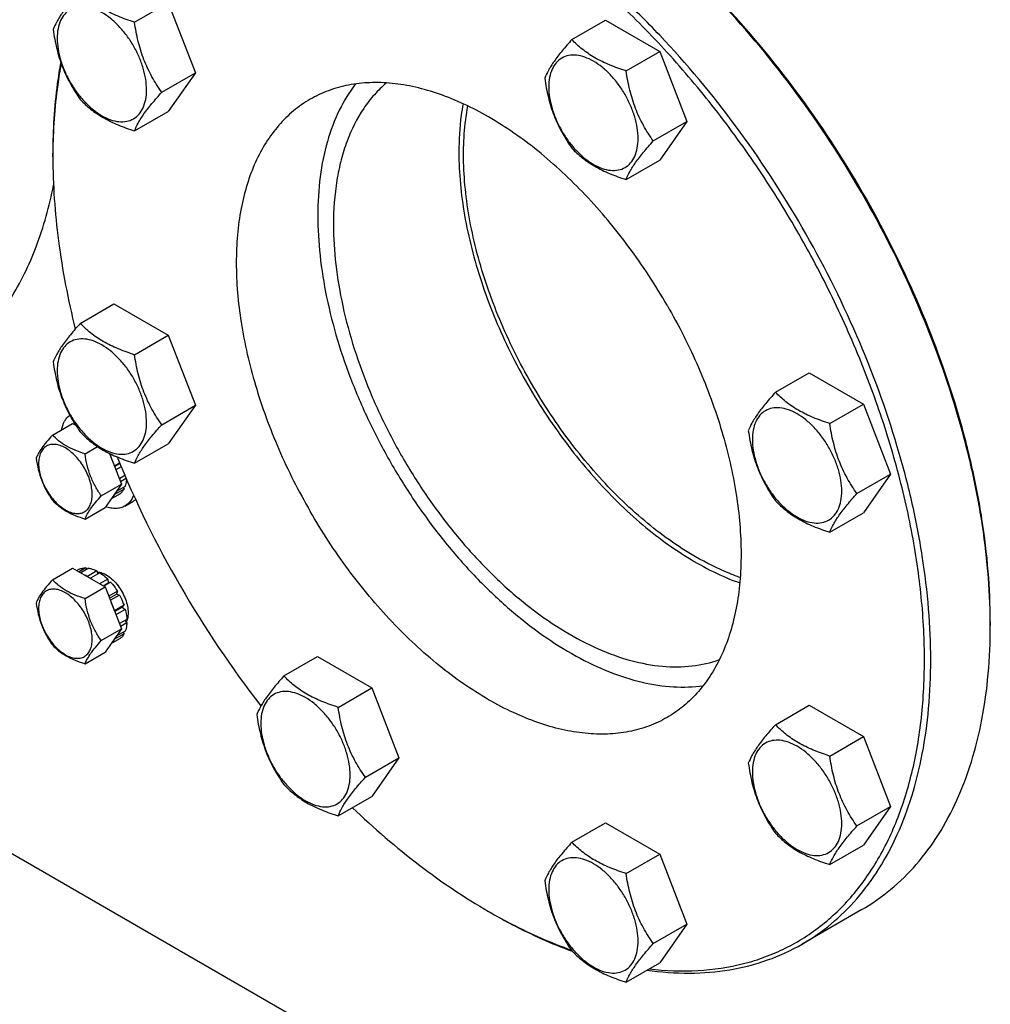
# Model space of a CAD drawing. Units: millimetres. Extents: x 0 to 8400, y -6 to 5940.
# Drawn here: x 5770 to 5989, y 982 to 1204 of the extents above; entities that cross this region are included whole.
import ezdxf

# ---------------------------------------------------------------- set-up
doc = ezdxf.new("R2010")
doc.units = ezdxf.units.MM
doc.header["$LTSCALE"] = 462
doc.layers.get('0').update_dxf_attribs({"linetype": 'CONTINUOUS'})

msp = doc.modelspace()

# ---------------------------------------------------------------- linework, layer by layer
at = {"color": 7, "linetype": 'Continuous'}
for p, q in [((5795.897, 1203.446), (5803.483, 1207.826)), ((5803.483, 1207.826), (5809.606, 1192.043)), ((5894.516, 1199.537), (5902.101, 1203.916)), ((5902.101, 1203.916), (5914.349, 1196.845)), ((5906.763, 1192.466), (5914.349, 1196.845)), ((5914.349, 1196.845), (5920.472, 1181.062)), ((5802.021, 1187.663), (5809.606, 1192.043)), ((5809.606, 1192.043), (5803.483, 1183.33)), ((5795.897, 1178.951), (5803.483, 1183.33)), ((5912.887, 1176.683), (5920.472, 1181.062)), ((5920.472, 1181.062), (5914.349, 1172.35)), ((5777.465, 1173.103), (5777.465, 1173.919)), ((5906.763, 1167.971), (5914.349, 1172.35)), ((5783.65, 1135.526), (5791.235, 1139.906)), ((5791.235, 1139.906), (5803.483, 1132.835)), ((5795.897, 1128.455), (5803.483, 1132.835)), ((5803.483, 1132.835), (5809.606, 1117.052)), ((5940.438, 1119.997), (5948.023, 1124.377)), ((5948.023, 1124.377), (5960.271, 1117.306)), ((5952.686, 1112.927), (5960.271, 1117.306)), ((5960.271, 1117.306), (5966.395, 1101.523)), ((5802.021, 1112.672), (5809.606, 1117.052)), ((5809.606, 1117.052), (5803.483, 1108.34)), ((5777.371, 1110.339), (5781.922, 1112.966)), ((5781.922, 1112.966), (5782.621, 1112.563)), ((5795.897, 1103.96), (5803.483, 1108.34)), ((5784.72, 1106.096), (5787.558, 1107.735)), ((5790.257, 1106.183), (5792.945, 1099.254)), ((5790.796, 1105.921), (5790.438, 1105.715)), ((5792.532, 1104.019), (5791.397, 1103.364)), ((5791.407, 1103.219), (5792.582, 1103.898)), ((5791.397, 1103.364), (5791.363, 1103.332)), ((5792.892, 1103.16), (5791.697, 1102.47)), ((5793.731, 1101.183), (5792.478, 1100.459)), ((5794.012, 1100.528), (5792.736, 1099.792)), ((5793.694, 1101.161), (5793.792, 1101.04)), ((5958.809, 1097.144), (5966.395, 1101.523)), ((5966.395, 1101.523), (5960.271, 1092.811)), ((5788.394, 1096.626), (5792.945, 1099.254)), ((5792.945, 1099.254), (5789.271, 1094.027)), ((5793.518, 1098.156), (5791.397, 1096.931)), ((5793.789, 1098.754), (5791.777, 1097.593)), ((5793.352, 1098.502), (5793.518, 1098.156)), ((5792.511, 1096.997), (5790.571, 1095.877)), ((5791.363, 1097.003), (5791.397, 1096.931)), ((5793.718, 1094.329), (5795.486, 1095.35)), ((5784.72, 1091.399), (5789.271, 1094.027)), ((5952.686, 1088.431), (5960.271, 1092.811)), ((5777.371, 1077.679), (5781.922, 1080.306)), ((5781.922, 1080.306), (5789.271, 1076.064)), ((5783.425, 1080.075), (5782.874, 1079.757)), ((5784.932, 1080.367), (5783.374, 1079.468)), ((5785.586, 1080.303), (5783.757, 1079.247)), ((5784.932, 1080.367), (5785.149, 1080.05)), ((5787.364, 1079.684), (5785.243, 1078.46)), ((5787.364, 1079.684), (5787.623, 1079.017)), ((5785.243, 1078.46), (5785.278, 1078.369)), ((5785.915, 1078.001), (5785.95, 1078.051)), ((5788.071, 1079.276), (5785.95, 1078.051)), ((5789.85, 1077.841), (5788.021, 1076.785)), ((5788.138, 1079.232), (5788.287, 1079.318)), ((5789.85, 1077.841), (5789.942, 1076.978)), ((5784.72, 1073.436), (5789.271, 1076.064)), ((5788.815, 1076.327), (5789.942, 1076.978)), ((5790.503, 1077.151), (5788.945, 1076.252)), ((5789.271, 1076.064), (5792.945, 1066.594)), ((5789.942, 1076.978), (5790.503, 1077.151)), ((5792.011, 1075.117), (5790.072, 1073.998)), ((5792.011, 1075.117), (5791.828, 1074.434)), ((5790.255, 1073.526), (5791.828, 1074.434)), ((5792.511, 1074.251), (5790.438, 1073.055)), ((5791.828, 1074.434), (5792.511, 1074.251)), ((5791.397, 1070.704), (5791.363, 1070.672)), ((5793.518, 1071.929), (5791.397, 1070.704)), ((5791.407, 1070.559), (5793.088, 1071.529)), ((5793.789, 1071.018), (5791.697, 1069.81)), ((5793.518, 1071.929), (5793.088, 1071.529)), ((5793.088, 1071.529), (5793.789, 1071.018)), ((5794.143, 1068.76), (5792.478, 1067.799)), ((5793.694, 1068.501), (5794.143, 1067.944)), ((5794.138, 1068.84), (5794.288, 1068.926)), ((5680.591, 1066.548), (5898.38, 940.81)), ((5788.394, 1063.966), (5792.945, 1066.594)), ((5792.945, 1066.594), (5789.271, 1061.367)), ((5793.789, 1066.094), (5791.777, 1064.933)), ((5794.143, 1067.944), (5792.736, 1067.132)), ((5988.891, 1068.187), (5988.891, 1067.37)), ((5792.511, 1064.337), (5790.571, 1063.217)), ((5791.363, 1064.343), (5791.397, 1064.271)), ((5793.518, 1065.496), (5791.397, 1064.271)), ((5793.352, 1065.842), (5793.518, 1065.496)), ((5784.72, 1058.739), (5789.271, 1061.367)), ((5829.572, 1055.987), (5837.157, 1060.366)), ((5837.157, 1060.366), (5849.405, 1053.296)), ((5841.82, 1048.916), (5849.405, 1053.296)), ((5849.405, 1053.296), (5855.529, 1037.513)), ((5940.438, 1045.007), (5948.023, 1049.386)), ((5948.023, 1049.386), (5960.271, 1042.315)), ((5952.686, 1037.936), (5960.271, 1042.315)), ((5960.271, 1042.315), (5966.395, 1026.532)), ((5847.943, 1033.133), (5855.529, 1037.513)), ((5855.529, 1037.513), (5849.405, 1028.8)), ((5841.82, 1024.421), (5849.405, 1028.8)), ((5958.809, 1022.153), (5966.395, 1026.532)), ((5966.395, 1026.532), (5960.271, 1017.82)), ((5894.516, 1018.493), (5902.101, 1022.872)), ((5902.101, 1022.872), (5914.349, 1015.801)), ((5952.686, 1013.441), (5960.271, 1017.82)), ((5906.763, 1011.422), (5914.349, 1015.801)), ((5914.349, 1015.801), (5920.472, 1000.018)), ((5875.751, 1002.866), (5876.458, 1002.458)), ((5959.895, 1003.279), (5946.46, 995.523)), ((5912.887, 995.639), (5920.472, 1000.018)), ((5920.472, 1000.018), (5914.349, 991.306)), ((5906.763, 986.927), (5914.349, 991.306))]:
    msp.add_line(p, q, dxfattribs=at)
for centre, radius, start, end in [((5907.81, 1173.104), 130.346, 179.64154, 180.00074), ((6010.253, 1194.237), 235.672, 202.14566, 210.04772), ((5793.453, 1098.863), 4.059, 300.0459, 311.13352), ((5780.539, 1069.629), 10.011, 53.11097, 57.2786), ((6012.261, 1195.117), 237.851, 209.98888, 217.82731), ((5856.188, 1067.369), 132.702, 0.00073, 0.35321), ((5940.925, 1115.747), 130.346, 239.99897, 240.35817)]:
    msp.add_arc(centre, radius, start, end, dxfattribs=at)
for points, knots in [([(5946.46, 1157.182), (5941.901, 1165.079), (5932.014, 1180.181), (5917.704, 1197.355), (5905.392, 1209.574), (5895.986, 1217.745), (5886.391, 1224.951), (5876.699, 1231.122), (5867, 1236.2), (5857.384, 1240.135), (5847.941, 1242.888), (5838.758, 1244.428), (5829.921, 1244.736), (5821.515, 1243.798), (5813.629, 1241.618), (5808.756, 1239.335), (5806.461, 1238.01)], [0, 0, 0, 0, 0.1550201, 0.3061075, 0.3790627, 0.4497249, 0.5177487, 0.5828547, 0.6448445, 0.7036176, 0.7591908, 0.8117177, 0.8615074, 0.9090362, 0.9549428, 1, 1, 1, 1]), ([(5945.253, 1156.485), (5942.394, 1161.438), (5936.351, 1171.095), (5926.358, 1184.773), (5915.598, 1197.419), (5904.235, 1208.839), (5892.44, 1218.863), (5880.387, 1227.339), (5868.255, 1234.139), (5856.22, 1239.16), (5844.454, 1242.32), (5833.13, 1243.557), (5824.083, 1242.942), (5817.317, 1241.443), (5812.524, 1239.85), (5807.974, 1237.781), (5803.684, 1235.245), (5799.672, 1232.251), (5794.667, 1227.623), (5789.162, 1220.666), (5785.831, 1214.316), (5784.387, 1210.946)], [0, 0, 0, 0, 0.0818577, 0.1628851, 0.2422776, 0.3192832, 0.3932306, 0.4635609, 0.5298633, 0.5919172, 0.6497409, 0.7036441, 0.7542727, 0.778688, 0.8026843, 0.82643, 0.8501029, 0.8738832, 0.8979474, 0.9475168, 1, 1, 1, 1]), ([(5959.895, 1164.939), (5955.377, 1172.765), (5945.585, 1187.738), (5931.426, 1204.786), (5919.246, 1216.937), (5909.936, 1225.08), (5900.438, 1232.277), (5893.889, 1236.498), (5890.603, 1238.422)], [0, 0, 0, 0, 0.2656804, 0.5247415, 0.6499123, 0.7712184, 0.8880734, 1, 1, 1, 1]), ([(5960.103, 1165.059), (5955.576, 1172.899), (5945.76, 1187.893), (5931.552, 1204.944), (5919.329, 1217.075), (5909.99, 1225.188), (5900.465, 1232.341), (5893.898, 1236.523), (5890.605, 1238.424)], [0, 0, 0, 0, 0.2659661, 0.5251854, 0.6503541, 0.771589, 0.8882974, 1, 1, 1, 1]), ([(5783.65, 1210.517), (5782.898, 1209.68), (5781.509, 1208.088), (5779.71, 1205.784), (5778.387, 1203.726), (5777.76, 1202.407), (5777.526, 1201.805)], [0, 0, 0, 0, 0.3154011, 0.592108, 0.8188793, 1, 1, 1, 1]), ([(5795.897, 1203.446), (5794.64, 1203.847), (5792.222, 1204.703), (5788.868, 1206.308), (5786.002, 1208.249), (5784.381, 1209.752), (5783.65, 1210.517)], [0, 0, 0, 0, 0.2768191, 0.5376908, 0.777991, 1, 1, 1, 1]), ([(5798.596, 1188.193), (5798.596, 1188.99), (5798.451, 1190.647), (5797.869, 1193.148), (5796.937, 1195.68), (5795.69, 1198.15), (5794.175, 1200.465), (5792.447, 1202.538), (5790.572, 1204.293), (5788.617, 1205.663), (5786.651, 1206.599), (5784.739, 1207.06), (5782.944, 1207.014), (5781.347, 1206.435), (5780.046, 1205.341), (5779.109, 1203.81), (5778.553, 1201.923), (5778.444, 1200.55), (5778.444, 1199.828)], [0, 0, 0, 0, 0.0665867, 0.138433, 0.214058, 0.2916513, 0.3692445, 0.4448693, 0.5167151, 0.5833013, 0.6436803, 0.6976944, 0.746277, 0.7916498, 0.8370228, 0.8856058, 0.9396204, 1, 1, 1, 1]), ([(5777.526, 1201.805), (5777.736, 1200.36), (5778.263, 1197.499), (5779.534, 1193.358), (5781.35, 1189.512), (5782.856, 1187.151), (5783.65, 1186.022)], [0, 0, 0, 0, 0.2562209, 0.5096514, 0.7578208, 1, 1, 1, 1]), ([(5802.021, 1187.663), (5801.228, 1188.792), (5799.721, 1191.153), (5797.905, 1194.999), (5796.634, 1199.14), (5796.107, 1202.001), (5795.897, 1203.446)], [0, 0, 0, 0, 0.2421792, 0.4903486, 0.7437791, 1, 1, 1, 1]), ([(5778.444, 1199.828), (5778.444, 1199.031), (5778.59, 1197.374), (5779.171, 1194.873), (5780.103, 1192.341), (5781.35, 1189.871), (5782.866, 1187.556), (5784.593, 1185.483), (5786.468, 1183.728), (5788.423, 1182.358), (5790.389, 1181.422), (5792.301, 1180.961), (5794.096, 1181.006), (5795.694, 1181.586), (5796.994, 1182.68), (5797.931, 1184.211), (5798.487, 1186.098), (5798.596, 1187.471), (5798.596, 1188.193)], [0, 0, 0, 0, 0.0665867, 0.138433, 0.214058, 0.2916513, 0.3692445, 0.4448693, 0.5167151, 0.5833013, 0.6436803, 0.6976944, 0.746277, 0.7916498, 0.8370228, 0.8856058, 0.9396204, 1, 1, 1, 1]), ([(5894.516, 1199.537), (5893.764, 1198.7), (5892.375, 1197.108), (5890.576, 1194.803), (5889.253, 1192.745), (5888.626, 1191.427), (5888.392, 1190.825)], [0, 0, 0, 0, 0.3154011, 0.592108, 0.8188793, 1, 1, 1, 1]), ([(5906.763, 1192.466), (5905.506, 1192.866), (5903.088, 1193.722), (5899.734, 1195.328), (5896.868, 1197.268), (5895.247, 1198.772), (5894.516, 1199.537)], [0, 0, 0, 0, 0.2768191, 0.5376908, 0.777991, 1, 1, 1, 1]), ([(5909.462, 1177.212), (5909.462, 1178.009), (5909.317, 1179.666), (5908.735, 1182.167), (5907.803, 1184.7), (5906.556, 1187.17), (5905.041, 1189.485), (5903.313, 1191.558), (5901.438, 1193.312), (5899.483, 1194.682), (5897.517, 1195.618), (5895.605, 1196.08), (5893.81, 1196.034), (5892.213, 1195.455), (5890.912, 1194.361), (5889.975, 1192.829), (5889.419, 1190.943), (5889.31, 1189.57), (5889.31, 1188.847)], [0, 0, 0, 0, 0.0665867, 0.138433, 0.214058, 0.2916513, 0.3692445, 0.4448693, 0.5167151, 0.5833013, 0.6436803, 0.6976944, 0.746277, 0.7916498, 0.8370228, 0.8856058, 0.9396204, 1, 1, 1, 1]), ([(5779.242, 1194.454), (5778.942, 1192.828), (5777.871, 1186.034), (5777.465, 1179.142), (5777.465, 1173.919)], [0, 0, 0, 0, 0.2404806, 1, 1, 1, 1]), ([(5779.351, 1194.142), (5779.045, 1192.541), (5777.944, 1185.854), (5777.5, 1179.066), (5777.467, 1173.92)], [0, 0, 0, 0, 0.2404779, 1, 1, 1, 1]), ([(5888.392, 1190.825), (5888.602, 1189.38), (5889.129, 1186.518), (5890.4, 1182.377), (5892.216, 1178.531), (5893.722, 1176.171), (5894.516, 1175.042)], [0, 0, 0, 0, 0.2562209, 0.5096514, 0.7578208, 1, 1, 1, 1]), ([(5912.887, 1176.683), (5912.094, 1177.812), (5910.587, 1180.173), (5908.771, 1184.018), (5907.5, 1188.159), (5906.973, 1191.021), (5906.763, 1192.466)], [0, 0, 0, 0, 0.2421792, 0.4903486, 0.7437791, 1, 1, 1, 1]), ([(5916.003, 1139.597), (5913.382, 1144.138), (5907.696, 1152.822), (5897.938, 1164.533), (5887.346, 1174.442), (5877.928, 1181.045), (5870.314, 1185.032), (5864.784, 1187.295), (5859.355, 1188.878), (5854.074, 1189.764), (5848.993, 1189.941), (5844.159, 1189.401), (5839.625, 1188.148), (5836.823, 1186.835), (5835.503, 1186.073)], [0, 0, 0, 0, 0.1550479, 0.3061625, 0.4497261, 0.5827798, 0.6447807, 0.7035644, 0.7591476, 0.8116839, 0.8614826, 0.9090198, 0.9549347, 1, 1, 1, 1]), ([(5845.76, 1189.539), (5844.331, 1187.702), (5841.787, 1183.545), (5839.132, 1176.442), (5837.541, 1168.419), (5837.215, 1162.767), (5837.215, 1159.836)], [0, 0, 0, 0, 0.222171, 0.4613037, 0.7202737, 1, 1, 1, 1]), ([(5852.699, 1189.763), (5851.732, 1188.948), (5849.89, 1187.145), (5846.623, 1182.917), (5844.129, 1177.888), (5842.398, 1172.337), (5841.095, 1166.068), (5840.751, 1161.143), (5840.751, 1157.795)], [0, 0, 0, 0, 0.1078576, 0.2189124, 0.4546457, 0.5813324, 0.714401, 1, 1, 1, 1]), ([(5889.31, 1188.847), (5889.31, 1188.051), (5889.456, 1186.393), (5890.037, 1183.893), (5890.969, 1181.36), (5892.216, 1178.89), (5893.732, 1176.575), (5895.459, 1174.502), (5897.334, 1172.748), (5899.289, 1171.377), (5901.255, 1170.442), (5903.167, 1169.98), (5904.962, 1170.026), (5906.56, 1170.605), (5907.86, 1171.699), (5908.797, 1173.231), (5909.353, 1175.117), (5909.462, 1176.49), (5909.462, 1177.212)], [0, 0, 0, 0, 0.0665867, 0.138433, 0.214058, 0.2916513, 0.3692445, 0.4448693, 0.5167151, 0.5833013, 0.6436803, 0.6976944, 0.746277, 0.7916498, 0.8370228, 0.8856058, 0.9396204, 1, 1, 1, 1]), ([(5783.65, 1186.022), (5784.381, 1185.257), (5786.002, 1183.754), (5788.868, 1181.813), (5792.222, 1180.208), (5794.64, 1179.352), (5795.897, 1178.951)], [0, 0, 0, 0, 0.222009, 0.4623092, 0.7231809, 1, 1, 1, 1]), ([(5795.897, 1178.951), (5796.131, 1179.553), (5796.758, 1180.872), (5798.082, 1182.93), (5799.881, 1185.234), (5801.269, 1186.826), (5802.021, 1187.663)], [0, 0, 0, 0, 0.1811207, 0.407892, 0.6845989, 1, 1, 1, 1]), ([(5835.503, 1186.073), (5834.183, 1185.311), (5831.646, 1183.541), (5828.293, 1180.241), (5825.409, 1176.324), (5823.022, 1171.835), (5821.149, 1166.819), (5819.805, 1161.326), (5819, 1155.406), (5818.645, 1146.818), (5819.655, 1135.36), (5822.94, 1121.232), (5828.203, 1106.926), (5832.881, 1097.66), (5835.503, 1093.119)], [0, 0, 0, 0, 0.0450652, 0.0909799, 0.1385171, 0.1883158, 0.2408521, 0.2964353, 0.3552191, 0.4172201, 0.550274, 0.6938378, 0.8449523, 1, 1, 1, 1]), ([(5869.972, 1185.083), (5869.814, 1184.214), (5869.25, 1180.588), (5869.035, 1176.911), (5869.035, 1174.125)], [0, 0, 0, 0, 0.240591, 1, 1, 1, 1]), ([(5922.422, 1082.881), (5918.379, 1085.215), (5910.421, 1090.925), (5899.645, 1101.523), (5889.935, 1114.08), (5881.751, 1128.006), (5875.476, 1142.649), (5872.016, 1155.105), (5870.502, 1164.836), (5869.869, 1173.79), (5870.287, 1180.393), (5871.072, 1184.565)], [0, 0, 0, 0, 0.1169262, 0.2438497, 0.3773518, 0.5133061, 0.6473408, 0.7752755, 0.835861, 0.8936821, 1, 1, 1, 1]), ([(5894.516, 1175.042), (5895.247, 1174.277), (5896.868, 1172.773), (5899.734, 1170.832), (5903.088, 1169.227), (5905.506, 1168.371), (5906.763, 1167.971)], [0, 0, 0, 0, 0.222009, 0.4623092, 0.7231809, 1, 1, 1, 1]), ([(5906.763, 1167.971), (5906.997, 1168.573), (5907.624, 1169.891), (5908.948, 1171.95), (5910.747, 1174.254), (5912.135, 1175.846), (5912.887, 1176.683)], [0, 0, 0, 0, 0.1811207, 0.407892, 0.6845989, 1, 1, 1, 1]), ([(5777.465, 1173.103), (5777.465, 1166.776), (5778.406, 1153.684), (5780.897, 1140.809), (5782.522, 1134.25)], [0, 0, 0, 0, 0.4835362, 1, 1, 1, 1]), ([(5869.035, 1174.125), (5869.035, 1169.378), (5870.014, 1159.469), (5873.855, 1144.591), (5879.96, 1129.653), (5888.043, 1115.352), (5897.728, 1102.355), (5906.923, 1092.944), (5914.714, 1086.628), (5922.276, 1081.475), (5928.304, 1078.449), (5932.38, 1076.989)], [0, 0, 0, 0, 0.1168323, 0.2436319, 0.3770093, 0.5128717, 0.6468791, 0.7748751, 0.8355277, 0.8934398, 1, 1, 1, 1]), ([(5750.59, 1124.119), (5752.301, 1125.106), (5755.618, 1127.314), (5760.172, 1131.255), (5764.294, 1135.812), (5769.268, 1142.789), (5774.259, 1153.036), (5776.704, 1161.974), (5777.622, 1166.684)], [0, 0, 0, 0, 0.1140364, 0.2292809, 0.346879, 0.4678609, 0.7229904, 1, 1, 1, 1]), ([(5988.888, 1068.187), (5988.865, 1071.994), (5988.484, 1079.776), (5987, 1091.601), (5984.603, 1103.735), (5980.17, 1120.359), (5972.485, 1141.146), (5964.414, 1157.113), (5959.895, 1164.939)], [0, 0, 0, 0, 0.1119265, 0.2287815, 0.3500876, 0.4752586, 0.7343197, 1, 1, 1, 1]), ([(5988.891, 1068.187), (5988.89, 1071.989), (5988.553, 1079.767), (5987.12, 1091.593), (5984.764, 1103.738), (5980.37, 1120.39), (5972.706, 1141.22), (5964.629, 1157.218), (5960.103, 1165.059)], [0, 0, 0, 0, 0.1117025, 0.2284109, 0.3496458, 0.4748147, 0.734034, 1, 1, 1, 1]), ([(5837.215, 1159.836), (5837.215, 1156.832), (5837.581, 1150.647), (5839.098, 1141.246), (5841.575, 1131.597), (5844.966, 1121.869), (5849.215, 1112.23), (5854.246, 1102.848), (5859.971, 1093.886), (5866.293, 1085.501), (5873.099, 1077.838), (5880.273, 1071.03), (5887.691, 1065.196), (5895.226, 1060.435), (5902.752, 1056.833), (5910.146, 1054.453), (5917.282, 1053.346), (5921.929, 1053.487), (5924.134, 1053.793)], [0, 0, 0, 0, 0.0601809, 0.1238669, 0.1905289, 0.2595086, 0.3300568, 0.4013655, 0.4725998, 0.5429272, 0.6115481, 0.6777267, 0.7408249, 0.8003407, 0.8559524, 0.9075715, 0.9554026, 1, 1, 1, 1]), ([(5840.751, 1157.795), (5840.751, 1154.804), (5841.138, 1148.636), (5842.735, 1139.265), (5845.337, 1129.656), (5848.892, 1119.995), (5853.331, 1110.471), (5858.567, 1101.27), (5864.497, 1092.57), (5871.008, 1084.542), (5877.97, 1077.343), (5885.251, 1071.113), (5892.709, 1065.971), (5900.205, 1062.019), (5907.599, 1059.336), (5914.759, 1057.983), (5921.547, 1058.005), (5925.819, 1058.977), (5927.799, 1059.691)], [0, 0, 0, 0, 0.0614094, 0.1265722, 0.1948681, 0.2655266, 0.3376735, 0.4103733, 0.4826683, 0.5536169, 0.6223327, 0.6880263, 0.7500508, 0.8079555, 0.8615496, 0.9109768, 0.9567907, 1, 1, 1, 1]), ([(5946.46, 995.523), (5948.755, 996.848), (5953.168, 999.927), (5959, 1005.666), (5964.015, 1012.477), (5968.167, 1020.284), (5971.425, 1029.008), (5973.762, 1038.562), (5975.162, 1048.857), (5975.614, 1059.796), (5975.116, 1071.276), (5973.673, 1083.188), (5971.299, 1095.419), (5966.874, 1112.192), (5959.155, 1133.172), (5951.02, 1149.285), (5946.46, 1157.182)], [0, 0, 0, 0, 0.0450571, 0.0909636, 0.1384923, 0.188282, 0.2408088, 0.2963821, 0.3551553, 0.4171452, 0.4822513, 0.5502752, 0.6209375, 0.6938927, 0.8449802, 1, 1, 1, 1]), ([(5911.986, 989.939), (5915.627, 989.504), (5922.791, 989.214), (5931.568, 990.503), (5938.079, 992.523), (5942.678, 994.501), (5947.019, 996.948), (5951.086, 999.855), (5954.862, 1003.21), (5959.543, 1008.319), (5964.599, 1015.846), (5969.19, 1026.273), (5972.336, 1038.042), (5974.005, 1050.975), (5974.182, 1064.882), (5972.867, 1079.558), (5970.084, 1094.786), (5965.875, 1110.336), (5960.304, 1125.977), (5953.454, 1141.471), (5948.113, 1151.533), (5945.253, 1156.485)], [0, 0, 0, 0, 0.0524826, 0.1020515, 0.1261155, 0.1498957, 0.1735685, 0.1973142, 0.2213105, 0.2457258, 0.2963546, 0.350258, 0.408082, 0.4701363, 0.536439, 0.6067695, 0.6807171, 0.7577228, 0.8371153, 0.9181425, 1, 1, 1, 1]), ([(5916.003, 1139.597), (5918.625, 1135.056), (5923.303, 1125.791), (5928.566, 1111.484), (5931.851, 1097.357), (5932.861, 1085.898), (5932.507, 1077.311), (5931.702, 1071.391), (5930.358, 1065.897), (5928.485, 1060.881), (5926.097, 1056.392), (5923.213, 1052.476), (5919.86, 1049.176), (5917.323, 1047.405), (5916.003, 1046.643)], [0, 0, 0, 0, 0.1550477, 0.3061622, 0.449726, 0.5827799, 0.6447809, 0.7035647, 0.7591479, 0.8116842, 0.8614829, 0.9090201, 0.9549348, 1, 1, 1, 1]), ([(5783.65, 1135.526), (5782.898, 1134.689), (5781.509, 1133.097), (5779.71, 1130.793), (5778.387, 1128.735), (5777.76, 1127.417), (5777.526, 1126.814)], [0, 0, 0, 0, 0.3154011, 0.592108, 0.8188793, 1, 1, 1, 1]), ([(5795.897, 1128.455), (5794.64, 1128.856), (5792.222, 1129.712), (5788.868, 1131.317), (5786.002, 1133.258), (5784.381, 1134.762), (5783.65, 1135.526)], [0, 0, 0, 0, 0.2768191, 0.5376908, 0.777991, 1, 1, 1, 1]), ([(5798.596, 1113.202), (5798.596, 1113.999), (5798.451, 1115.656), (5797.869, 1118.157), (5796.937, 1120.689), (5795.69, 1123.159), (5794.175, 1125.474), (5792.447, 1127.547), (5790.572, 1129.302), (5788.617, 1130.672), (5786.651, 1131.608), (5784.739, 1132.069), (5782.944, 1132.024), (5781.347, 1131.444), (5780.046, 1130.35), (5779.109, 1128.819), (5778.553, 1126.932), (5778.444, 1125.559), (5778.444, 1124.837)], [0, 0, 0, 0, 0.0665867, 0.138433, 0.214058, 0.2916513, 0.3692445, 0.4448693, 0.5167151, 0.5833013, 0.6436803, 0.6976944, 0.746277, 0.7916498, 0.8370228, 0.8856058, 0.9396204, 1, 1, 1, 1]), ([(5802.021, 1112.672), (5801.228, 1113.801), (5799.721, 1116.162), (5797.905, 1120.008), (5796.634, 1124.149), (5796.107, 1127.01), (5795.897, 1128.455)], [0, 0, 0, 0, 0.2421792, 0.4903486, 0.7437791, 1, 1, 1, 1]), ([(5777.526, 1126.814), (5777.736, 1125.369), (5778.263, 1122.508), (5779.534, 1118.367), (5781.35, 1114.521), (5782.856, 1112.16), (5783.65, 1111.031)], [0, 0, 0, 0, 0.2562209, 0.5096514, 0.7578208, 1, 1, 1, 1]), ([(5778.444, 1124.837), (5778.444, 1124.04), (5778.59, 1122.383), (5779.171, 1119.882), (5780.103, 1117.35), (5781.35, 1114.88), (5782.866, 1112.565), (5784.593, 1110.492), (5786.468, 1108.737), (5788.423, 1107.367), (5790.389, 1106.431), (5792.301, 1105.97), (5794.096, 1106.016), (5795.694, 1106.595), (5796.994, 1107.689), (5797.931, 1109.22), (5798.487, 1111.107), (5798.596, 1112.48), (5798.596, 1113.202)], [0, 0, 0, 0, 0.0665867, 0.138433, 0.214058, 0.2916513, 0.3692445, 0.4448693, 0.5167151, 0.5833013, 0.6436803, 0.6976944, 0.746277, 0.7916498, 0.8370228, 0.8856058, 0.9396204, 1, 1, 1, 1]), ([(5940.438, 1119.997), (5939.686, 1119.161), (5938.298, 1117.569), (5936.498, 1115.264), (5935.175, 1113.206), (5934.548, 1111.888), (5934.314, 1111.285)], [0, 0, 0, 0, 0.3154011, 0.592108, 0.8188793, 1, 1, 1, 1]), ([(5952.686, 1112.927), (5951.429, 1113.327), (5949.01, 1114.183), (5945.656, 1115.788), (5942.791, 1117.729), (5941.169, 1119.233), (5940.438, 1119.997)], [0, 0, 0, 0, 0.2768191, 0.5376908, 0.777991, 1, 1, 1, 1]), ([(5955.385, 1097.673), (5955.385, 1098.47), (5955.239, 1100.127), (5954.657, 1102.628), (5953.726, 1105.161), (5952.479, 1107.631), (5950.963, 1109.945), (5949.236, 1112.019), (5947.36, 1113.773), (5945.405, 1115.143), (5943.439, 1116.079), (5941.527, 1116.54), (5939.733, 1116.495), (5938.135, 1115.915), (5936.835, 1114.822), (5935.898, 1113.29), (5935.341, 1111.404), (5935.232, 1110.03), (5935.232, 1109.308)], [0, 0, 0, 0, 0.0665867, 0.138433, 0.214058, 0.2916513, 0.3692445, 0.4448693, 0.5167151, 0.5833013, 0.6436803, 0.6976944, 0.746277, 0.7916498, 0.8370228, 0.8856058, 0.9396204, 1, 1, 1, 1]), ([(5779.411, 1111.517), (5779.546, 1112.187), (5779.87, 1113.152), (5780.607, 1114.221), (5781.049, 1114.645), (5781.285, 1114.825)], [0, 0, 0, 0, 0.5297142, 0.7701916, 1, 1, 1, 1]), ([(5958.809, 1097.144), (5958.016, 1098.273), (5956.509, 1100.633), (5954.694, 1104.479), (5953.422, 1108.62), (5952.895, 1111.482), (5952.686, 1112.927)], [0, 0, 0, 0, 0.2421792, 0.4903486, 0.7437791, 1, 1, 1, 1]), ([(5783.65, 1111.031), (5784.381, 1110.266), (5786.002, 1108.763), (5788.868, 1106.822), (5792.222, 1105.217), (5794.64, 1104.361), (5795.897, 1103.96)], [0, 0, 0, 0, 0.222009, 0.4623092, 0.7231809, 1, 1, 1, 1]), ([(5795.897, 1103.96), (5796.131, 1104.563), (5796.758, 1105.881), (5798.082, 1107.939), (5799.881, 1110.243), (5801.269, 1111.835), (5802.021, 1112.672)], [0, 0, 0, 0, 0.1811207, 0.407892, 0.6845989, 1, 1, 1, 1]), ([(5934.314, 1111.285), (5934.524, 1109.84), (5935.051, 1106.979), (5936.322, 1102.838), (5938.138, 1098.992), (5939.644, 1096.632), (5940.438, 1095.502)], [0, 0, 0, 0, 0.2562209, 0.5096514, 0.7578208, 1, 1, 1, 1]), ([(5777.371, 1110.339), (5776.92, 1109.837), (5776.087, 1108.881), (5775.007, 1107.499), (5774.213, 1106.264), (5773.837, 1105.473), (5773.697, 1105.112)], [0, 0, 0, 0, 0.315401, 0.592108, 0.8188793, 1, 1, 1, 1]), ([(5784.72, 1106.096), (5783.965, 1106.337), (5782.514, 1106.85), (5780.502, 1107.813), (5778.783, 1108.978), (5777.81, 1109.88), (5777.371, 1110.339)], [0, 0, 0, 0, 0.276819, 0.5376908, 0.7779911, 1, 1, 1, 1]), ([(5935.232, 1109.308), (5935.232, 1108.512), (5935.378, 1106.854), (5935.96, 1104.354), (5936.891, 1101.821), (5938.138, 1099.351), (5939.654, 1097.036), (5941.381, 1094.963), (5943.257, 1093.209), (5945.211, 1091.838), (5947.177, 1090.903), (5949.089, 1090.441), (5950.884, 1090.487), (5952.482, 1091.066), (5953.782, 1092.16), (5954.719, 1093.692), (5955.276, 1095.578), (5955.385, 1096.951), (5955.385, 1097.673)], [0, 0, 0, 0, 0.0665867, 0.138433, 0.214058, 0.2916513, 0.3692445, 0.4448693, 0.5167151, 0.5833013, 0.6436803, 0.6976944, 0.746277, 0.7916498, 0.8370228, 0.8856058, 0.9396204, 1, 1, 1, 1]), ([(5786.339, 1096.944), (5786.339, 1097.935), (5785.967, 1100.026), (5784.673, 1102.961), (5783.055, 1105.171), (5781.524, 1106.604), (5780.351, 1107.426), (5779.172, 1107.988), (5778.025, 1108.265), (5776.948, 1108.237), (5775.989, 1107.89), (5775.209, 1107.233), (5774.647, 1106.314), (5774.313, 1105.183), (5774.247, 1104.359), (5774.247, 1103.925)], [0, 0, 0, 0, 0.1381998, 0.2912918, 0.4443835, 0.5162922, 0.5829367, 0.6433685, 0.6974299, 0.746055, 0.7914675, 0.8368802, 0.8855057, 0.9395676, 1, 1, 1, 1]), ([(5788.394, 1096.626), (5787.918, 1097.304), (5787.014, 1098.72), (5785.924, 1101.028), (5785.162, 1103.512), (5784.845, 1105.229), (5784.72, 1106.096)], [0, 0, 0, 0, 0.2421791, 0.4903486, 0.7437792, 1, 1, 1, 1]), ([(5773.697, 1105.112), (5773.823, 1104.245), (5774.139, 1102.528), (5774.902, 1100.043), (5775.991, 1097.736), (5776.895, 1096.319), (5777.371, 1095.642)], [0, 0, 0, 0, 0.2562208, 0.5096514, 0.7578209, 1, 1, 1, 1]), ([(5774.247, 1103.925), (5774.247, 1102.934), (5774.619, 1100.844), (5775.914, 1097.908), (5777.531, 1095.698), (5779.062, 1094.266), (5780.235, 1093.443), (5781.415, 1092.882), (5782.562, 1092.605), (5783.639, 1092.632), (5784.597, 1092.98), (5785.378, 1093.636), (5785.94, 1094.555), (5786.273, 1095.687), (5786.339, 1096.511), (5786.339, 1096.944)], [0, 0, 0, 0, 0.1381998, 0.2912918, 0.4443835, 0.5162922, 0.5829367, 0.6433685, 0.6974299, 0.746055, 0.7914675, 0.8368802, 0.8855057, 0.9395676, 1, 1, 1, 1]), ([(5791.397, 1103.364), (5791.345, 1103.52), (5791.121, 1104.15), (5790.855, 1104.764), (5790.632, 1105.215)], [0, 0, 0, 0, 0.2466579, 1, 1, 1, 1]), ([(5793.789, 1098.754), (5793.832, 1098.87), (5793.994, 1099.366), (5794.084, 1099.884), (5794.12, 1100.28)], [0, 0, 0, 0, 0.2376361, 1, 1, 1, 1]), ([(5792.511, 1096.997), (5792.716, 1097.142), (5793.099, 1097.495), (5793.392, 1097.925), (5793.518, 1098.156)], [0, 0, 0, 0, 0.4875716, 1, 1, 1, 1]), ([(5777.371, 1095.642), (5777.81, 1095.183), (5778.783, 1094.281), (5780.502, 1093.116), (5782.514, 1092.153), (5783.965, 1091.64), (5784.72, 1091.399)], [0, 0, 0, 0, 0.2220089, 0.4623092, 0.723181, 1, 1, 1, 1]), ([(5784.72, 1091.399), (5784.86, 1091.761), (5785.236, 1092.552), (5786.03, 1093.787), (5787.109, 1095.169), (5787.943, 1096.124), (5788.394, 1096.626)], [0, 0, 0, 0, 0.1811207, 0.407892, 0.684599, 1, 1, 1, 1]), ([(5790.632, 1095.964), (5790.708, 1096.03), (5791.005, 1096.316), (5791.247, 1096.658), (5791.397, 1096.931)], [0, 0, 0, 0, 0.2428045, 1, 1, 1, 1]), ([(5795.687, 1096.756), (5795.489, 1096.243), (5794.974, 1095.297), (5794.157, 1094.583), (5793.718, 1094.329)], [0, 0, 0, 0, 0.5204278, 1, 1, 1, 1]), ([(5940.438, 1095.502), (5941.169, 1094.738), (5942.791, 1093.234), (5945.656, 1091.293), (5949.01, 1089.688), (5951.429, 1088.832), (5952.686, 1088.431)], [0, 0, 0, 0, 0.222009, 0.4623092, 0.7231809, 1, 1, 1, 1]), ([(5952.686, 1088.431), (5952.919, 1089.034), (5953.547, 1090.352), (5954.87, 1092.41), (5956.669, 1094.715), (5958.058, 1096.307), (5958.809, 1097.144)], [0, 0, 0, 0, 0.1811207, 0.407892, 0.6845989, 1, 1, 1, 1]), ([(5793.718, 1094.329), (5793.421, 1094.158), (5792.768, 1093.886), (5791.689, 1093.729), (5790.531, 1093.815), (5789.756, 1094.022), (5789.364, 1094.159)], [0, 0, 0, 0, 0.2287864, 0.4670502, 0.7224714, 1, 1, 1, 1]), ([(5916.003, 1046.643), (5914.683, 1045.881), (5911.881, 1044.569), (5907.347, 1043.315), (5902.513, 1042.776), (5897.432, 1042.953), (5892.151, 1043.839), (5886.722, 1045.422), (5881.193, 1047.684), (5873.579, 1051.671), (5864.16, 1058.275), (5853.568, 1068.183), (5843.81, 1079.894), (5838.125, 1088.578), (5835.503, 1093.119)], [0, 0, 0, 0, 0.0450653, 0.0909802, 0.1385174, 0.1883161, 0.2408524, 0.2964356, 0.3552193, 0.4172202, 0.5502739, 0.6938375, 0.8449521, 1, 1, 1, 1]), ([(5932.481, 1078.201), (5931.642, 1078.495), (5928.182, 1079.813), (5924.857, 1081.475), (5922.422, 1082.881)], [0, 0, 0, 0, 0.2402872, 1, 1, 1, 1]), ([(5783.425, 1080.075), (5783.653, 1080.179), (5784.15, 1080.335), (5784.668, 1080.373), (5784.932, 1080.367)], [0, 0, 0, 0, 0.4875725, 1, 1, 1, 1]), ([(5785.586, 1080.303), (5785.732, 1080.278), (5786.347, 1080.143), (5786.936, 1079.904), (5787.364, 1079.684)], [0, 0, 0, 0, 0.2354027, 1, 1, 1, 1]), ([(5787.449, 1079.467), (5787.85, 1079.445), (5788.704, 1079.237), (5789.928, 1078.577), (5791.122, 1077.593), (5792.216, 1076.342), (5793.148, 1074.898), (5793.862, 1073.346), (5794.317, 1071.778), (5794.435, 1070.726), (5794.435, 1070.224)], [0, 0, 0, 0, 0.0968779, 0.2083029, 0.3332225, 0.4680427, 0.6076987, 0.7464915, 0.878832, 1, 1, 1, 1]), ([(5777.371, 1077.679), (5776.92, 1077.177), (5776.087, 1076.221), (5775.007, 1074.839), (5774.213, 1073.604), (5773.837, 1072.813), (5773.697, 1072.451)], [0, 0, 0, 0, 0.315401, 0.592108, 0.8188793, 1, 1, 1, 1]), ([(5784.72, 1073.436), (5783.965, 1073.677), (5782.514, 1074.19), (5780.502, 1075.153), (5778.783, 1076.318), (5777.81, 1077.22), (5777.371, 1077.679)], [0, 0, 0, 0, 0.276819, 0.5376908, 0.7779911, 1, 1, 1, 1]), ([(5785.243, 1078.46), (5785.193, 1078.485), (5784.997, 1078.583), (5784.797, 1078.673), (5784.645, 1078.734)], [0, 0, 0, 0, 0.2547946, 1, 1, 1, 1]), ([(5788.071, 1079.276), (5788.225, 1079.177), (5788.855, 1078.747), (5789.436, 1078.247), (5789.85, 1077.841)], [0, 0, 0, 0, 0.2396152, 1, 1, 1, 1]), ([(5786.339, 1064.284), (5786.339, 1065.275), (5785.967, 1067.366), (5784.673, 1070.301), (5783.055, 1072.511), (5781.524, 1073.944), (5780.351, 1074.766), (5779.172, 1075.328), (5778.025, 1075.604), (5776.948, 1075.577), (5775.989, 1075.229), (5775.209, 1074.573), (5774.647, 1073.654), (5774.313, 1072.522), (5774.247, 1071.699), (5774.247, 1071.265)], [0, 0, 0, 0, 0.1381998, 0.2912918, 0.4443835, 0.5162922, 0.5829367, 0.6433685, 0.6974299, 0.746055, 0.7914675, 0.8368802, 0.8855057, 0.9395676, 1, 1, 1, 1]), ([(5790.503, 1077.151), (5790.641, 1076.995), (5791.186, 1076.35), (5791.675, 1075.658), (5792.011, 1075.117)], [0, 0, 0, 0, 0.2462383, 1, 1, 1, 1]), ([(5788.394, 1063.966), (5787.918, 1064.644), (5787.014, 1066.06), (5785.924, 1068.368), (5785.162, 1070.852), (5784.845, 1072.569), (5784.72, 1073.436)], [0, 0, 0, 0, 0.2421791, 0.4903486, 0.7437792, 1, 1, 1, 1]), ([(5792.511, 1074.251), (5792.612, 1074.063), (5792.995, 1073.31), (5793.318, 1072.527), (5793.518, 1071.929)], [0, 0, 0, 0, 0.2531705, 1, 1, 1, 1]), ([(5773.697, 1072.451), (5773.823, 1071.584), (5774.139, 1069.868), (5774.902, 1067.383), (5775.991, 1065.076), (5776.895, 1063.659), (5777.371, 1062.982)], [0, 0, 0, 0, 0.2562208, 0.5096514, 0.7578209, 1, 1, 1, 1]), ([(5774.247, 1071.265), (5774.247, 1070.274), (5774.619, 1068.184), (5775.914, 1065.248), (5777.531, 1063.038), (5779.062, 1061.605), (5780.235, 1060.783), (5781.415, 1060.222), (5782.562, 1059.945), (5783.639, 1059.972), (5784.597, 1060.32), (5785.378, 1060.976), (5785.94, 1061.895), (5786.273, 1063.027), (5786.339, 1063.851), (5786.339, 1064.284)], [0, 0, 0, 0, 0.1381998, 0.2912918, 0.4443835, 0.5162922, 0.5829367, 0.6433685, 0.6974299, 0.746055, 0.7914675, 0.8368802, 0.8855057, 0.9395676, 1, 1, 1, 1]), ([(5791.397, 1070.704), (5791.345, 1070.86), (5791.121, 1071.49), (5790.855, 1072.104), (5790.632, 1072.555)], [0, 0, 0, 0, 0.2466579, 1, 1, 1, 1]), ([(5793.789, 1071.018), (5793.839, 1070.826), (5794.013, 1070.084), (5794.117, 1069.324), (5794.143, 1068.76)], [0, 0, 0, 0, 0.2601293, 1, 1, 1, 1]), ([(5794.435, 1070.224), (5794.435, 1070.028), (5794.404, 1069.311), (5794.232, 1068.591), (5793.997, 1068.125)], [0, 0, 0, 0, 0.2736235, 1, 1, 1, 1]), ([(5794.143, 1067.944), (5794.135, 1067.777), (5794.084, 1067.15), (5793.949, 1066.528), (5793.789, 1066.094)], [0, 0, 0, 0, 0.2655079, 1, 1, 1, 1]), ([(5959.895, 1003.279), (5962.19, 1004.605), (5966.603, 1007.684), (5972.435, 1013.423), (5977.45, 1020.234), (5981.602, 1028.042), (5984.86, 1036.765), (5987.197, 1046.32), (5988.597, 1056.615), (5988.891, 1063.724), (5988.891, 1067.37)], [0, 0, 0, 0, 0.1080126, 0.2180615, 0.3319993, 0.4513574, 0.5772773, 0.7105003, 0.8513946, 1, 1, 1, 1]), ([(5784.72, 1058.739), (5784.86, 1059.101), (5785.236, 1059.892), (5786.03, 1061.126), (5787.109, 1062.509), (5787.943, 1063.464), (5788.394, 1063.966)], [0, 0, 0, 0, 0.1811207, 0.407892, 0.684599, 1, 1, 1, 1]), ([(5790.632, 1063.304), (5790.708, 1063.37), (5791.005, 1063.656), (5791.247, 1063.997), (5791.397, 1064.271)], [0, 0, 0, 0, 0.2428045, 1, 1, 1, 1]), ([(5793.518, 1065.496), (5793.392, 1065.264), (5793.099, 1064.835), (5792.716, 1064.482), (5792.511, 1064.337)], [0, 0, 0, 0, 0.5124284, 1, 1, 1, 1]), ([(5777.371, 1062.982), (5777.81, 1062.523), (5778.783, 1061.621), (5780.502, 1060.456), (5782.514, 1059.493), (5783.965, 1058.979), (5784.72, 1058.739)], [0, 0, 0, 0, 0.2220089, 0.4623092, 0.723181, 1, 1, 1, 1]), ([(5829.572, 1055.987), (5828.82, 1055.15), (5827.432, 1053.558), (5825.632, 1051.254), (5824.309, 1049.196), (5823.682, 1047.877), (5823.448, 1047.275)], [0, 0, 0, 0, 0.3154011, 0.592108, 0.8188793, 1, 1, 1, 1]), ([(5841.82, 1048.916), (5840.563, 1049.317), (5838.144, 1050.173), (5834.79, 1051.778), (5831.925, 1053.719), (5830.303, 1055.222), (5829.572, 1055.987)], [0, 0, 0, 0, 0.2768191, 0.5376908, 0.777991, 1, 1, 1, 1]), ([(5844.519, 1033.663), (5844.519, 1034.46), (5844.373, 1036.117), (5843.791, 1038.618), (5842.86, 1041.15), (5841.613, 1043.62), (5840.097, 1045.935), (5838.37, 1048.008), (5836.494, 1049.763), (5834.539, 1051.133), (5832.573, 1052.069), (5830.661, 1052.53), (5828.867, 1052.484), (5827.269, 1051.905), (5825.968, 1050.811), (5825.032, 1049.28), (5824.475, 1047.393), (5824.366, 1046.02), (5824.366, 1045.298)], [0, 0, 0, 0, 0.0665867, 0.138433, 0.214058, 0.2916513, 0.3692445, 0.4448693, 0.5167151, 0.5833013, 0.6436803, 0.6976944, 0.746277, 0.7916498, 0.8370228, 0.8856058, 0.9396204, 1, 1, 1, 1]), ([(5847.943, 1033.133), (5847.15, 1034.262), (5845.643, 1036.623), (5843.828, 1040.469), (5842.556, 1044.61), (5842.029, 1047.471), (5841.82, 1048.916)], [0, 0, 0, 0, 0.2421792, 0.4903486, 0.7437791, 1, 1, 1, 1]), ([(5823.448, 1047.275), (5823.658, 1045.83), (5824.185, 1042.969), (5825.456, 1038.828), (5827.272, 1034.982), (5828.778, 1032.621), (5829.572, 1031.492)], [0, 0, 0, 0, 0.2562209, 0.5096514, 0.7578208, 1, 1, 1, 1]), ([(5824.366, 1045.298), (5824.366, 1044.501), (5824.512, 1042.844), (5825.094, 1040.343), (5826.025, 1037.811), (5827.272, 1035.341), (5828.788, 1033.026), (5830.515, 1030.953), (5832.391, 1029.198), (5834.345, 1027.828), (5836.311, 1026.892), (5838.223, 1026.431), (5840.018, 1026.476), (5841.616, 1027.056), (5842.916, 1028.15), (5843.853, 1029.681), (5844.41, 1031.568), (5844.519, 1032.941), (5844.519, 1033.663)], [0, 0, 0, 0, 0.0665867, 0.138433, 0.214058, 0.2916513, 0.3692445, 0.4448693, 0.5167151, 0.5833013, 0.6436803, 0.6976944, 0.746277, 0.7916498, 0.8370228, 0.8856058, 0.9396204, 1, 1, 1, 1]), ([(5940.438, 1045.007), (5939.686, 1044.17), (5938.298, 1042.578), (5936.498, 1040.273), (5935.175, 1038.215), (5934.548, 1036.897), (5934.314, 1036.295)], [0, 0, 0, 0, 0.3154011, 0.592108, 0.8188793, 1, 1, 1, 1]), ([(5952.686, 1037.936), (5951.429, 1038.336), (5949.01, 1039.192), (5945.656, 1040.798), (5942.791, 1042.738), (5941.169, 1044.242), (5940.438, 1045.007)], [0, 0, 0, 0, 0.2768191, 0.5376908, 0.777991, 1, 1, 1, 1]), ([(5955.385, 1022.682), (5955.385, 1023.479), (5955.239, 1025.136), (5954.657, 1027.637), (5953.726, 1030.17), (5952.479, 1032.64), (5950.963, 1034.955), (5949.236, 1037.028), (5947.36, 1038.782), (5945.405, 1040.152), (5943.439, 1041.088), (5941.527, 1041.55), (5939.733, 1041.504), (5938.135, 1040.925), (5936.835, 1039.831), (5935.898, 1038.299), (5935.341, 1036.413), (5935.232, 1035.04), (5935.232, 1034.317)], [0, 0, 0, 0, 0.0665867, 0.138433, 0.214058, 0.2916513, 0.3692445, 0.4448693, 0.5167151, 0.5833013, 0.6436803, 0.6976944, 0.746277, 0.7916498, 0.8370228, 0.8856058, 0.9396204, 1, 1, 1, 1]), ([(5958.809, 1022.153), (5958.016, 1023.282), (5956.509, 1025.643), (5954.694, 1029.488), (5953.422, 1033.629), (5952.895, 1036.491), (5952.686, 1037.936)], [0, 0, 0, 0, 0.2421792, 0.4903486, 0.7437791, 1, 1, 1, 1]), ([(5934.314, 1036.295), (5934.524, 1034.85), (5935.051, 1031.988), (5936.322, 1027.847), (5938.138, 1024.001), (5939.644, 1021.641), (5940.438, 1020.512)], [0, 0, 0, 0, 0.2562209, 0.5096514, 0.7578208, 1, 1, 1, 1]), ([(5841.82, 1024.421), (5842.053, 1025.023), (5842.681, 1026.342), (5844.004, 1028.4), (5845.803, 1030.704), (5847.192, 1032.296), (5847.943, 1033.133)], [0, 0, 0, 0, 0.1811207, 0.407892, 0.6845989, 1, 1, 1, 1]), ([(5935.232, 1034.317), (5935.232, 1033.521), (5935.378, 1031.863), (5935.96, 1029.363), (5936.891, 1026.83), (5938.138, 1024.36), (5939.654, 1022.045), (5941.381, 1019.972), (5943.257, 1018.218), (5945.211, 1016.847), (5947.177, 1015.912), (5949.089, 1015.45), (5950.884, 1015.496), (5952.482, 1016.075), (5953.782, 1017.169), (5954.719, 1018.701), (5955.276, 1020.587), (5955.385, 1021.96), (5955.385, 1022.682)], [0, 0, 0, 0, 0.0665867, 0.138433, 0.214058, 0.2916513, 0.3692445, 0.4448693, 0.5167151, 0.5833013, 0.6436803, 0.6976944, 0.746277, 0.7916498, 0.8370228, 0.8856058, 0.9396204, 1, 1, 1, 1]), ([(5829.572, 1031.492), (5830.303, 1030.727), (5831.925, 1029.224), (5834.79, 1027.283), (5838.144, 1025.678), (5840.563, 1024.822), (5841.82, 1024.421)], [0, 0, 0, 0, 0.222009, 0.4623092, 0.7231809, 1, 1, 1, 1]), ([(5845.041, 1026.279), (5849.85, 1021.675), (5859.631, 1013.229), (5870.349, 1005.985), (5875.751, 1002.866)], [0, 0, 0, 0, 0.516293, 1, 1, 1, 1]), ([(5952.686, 1013.441), (5952.919, 1014.043), (5953.547, 1015.361), (5954.87, 1017.419), (5956.669, 1019.724), (5958.058, 1021.316), (5958.809, 1022.153)], [0, 0, 0, 0, 0.1811207, 0.407892, 0.6845989, 1, 1, 1, 1]), ([(5940.438, 1020.512), (5941.169, 1019.747), (5942.791, 1018.243), (5945.656, 1016.302), (5949.01, 1014.697), (5951.429, 1013.841), (5952.686, 1013.441)], [0, 0, 0, 0, 0.222009, 0.4623092, 0.7231809, 1, 1, 1, 1]), ([(5894.516, 1018.493), (5893.764, 1017.656), (5892.375, 1016.064), (5890.576, 1013.759), (5889.253, 1011.701), (5888.626, 1010.383), (5888.392, 1009.781)], [0, 0, 0, 0, 0.3154011, 0.592108, 0.8188793, 1, 1, 1, 1]), ([(5906.763, 1011.422), (5905.506, 1011.822), (5903.088, 1012.678), (5899.734, 1014.284), (5896.868, 1016.224), (5895.247, 1017.728), (5894.516, 1018.493)], [0, 0, 0, 0, 0.2768191, 0.5376908, 0.777991, 1, 1, 1, 1]), ([(5909.462, 996.169), (5909.462, 996.965), (5909.317, 998.623), (5908.735, 1001.123), (5907.803, 1003.656), (5906.556, 1006.126), (5905.041, 1008.441), (5903.313, 1010.514), (5901.438, 1012.268), (5899.483, 1013.639), (5897.517, 1014.574), (5895.605, 1015.036), (5893.81, 1014.99), (5892.213, 1014.411), (5890.912, 1013.317), (5889.975, 1011.785), (5889.419, 1009.899), (5889.31, 1008.526), (5889.31, 1007.803)], [0, 0, 0, 0, 0.0665867, 0.138433, 0.214058, 0.2916513, 0.3692445, 0.4448693, 0.5167151, 0.5833013, 0.6436803, 0.6976944, 0.746277, 0.7916498, 0.8370228, 0.8856058, 0.9396204, 1, 1, 1, 1]), ([(5912.887, 995.639), (5912.094, 996.768), (5910.587, 999.129), (5908.771, 1002.974), (5907.5, 1007.115), (5906.973, 1009.977), (5906.763, 1011.422)], [0, 0, 0, 0, 0.2421792, 0.4903486, 0.7437791, 1, 1, 1, 1]), ([(5888.392, 1009.781), (5888.602, 1008.336), (5889.129, 1005.474), (5890.4, 1001.333), (5892.216, 997.488), (5893.722, 995.127), (5894.516, 993.998)], [0, 0, 0, 0, 0.2562209, 0.5096514, 0.7578208, 1, 1, 1, 1]), ([(5889.31, 1007.803), (5889.31, 1007.007), (5889.456, 1005.349), (5890.037, 1002.849), (5890.969, 1000.316), (5892.216, 997.846), (5893.732, 995.531), (5895.459, 993.458), (5897.334, 991.704), (5899.289, 990.333), (5901.255, 989.398), (5903.167, 988.936), (5904.962, 988.982), (5906.56, 989.561), (5907.86, 990.655), (5908.797, 992.187), (5909.353, 994.073), (5909.462, 995.446), (5909.462, 996.169)], [0, 0, 0, 0, 0.0665867, 0.138433, 0.214058, 0.2916513, 0.3692445, 0.4448693, 0.5167151, 0.5833013, 0.6436803, 0.6976944, 0.746277, 0.7916498, 0.8370228, 0.8856058, 0.9396204, 1, 1, 1, 1]), ([(5876.458, 1002.458), (5877.959, 1001.591), (5883.811, 998.364), (5889.931, 995.61), (5894.585, 993.924)], [0, 0, 0, 0, 0.2594205, 1, 1, 1, 1]), ([(5876.46, 1002.459), (5877.947, 1001.613), (5883.742, 998.466), (5889.799, 995.789), (5894.403, 994.159)], [0, 0, 0, 0, 0.2594489, 1, 1, 1, 1]), ([(5906.763, 986.927), (5906.997, 987.529), (5907.624, 988.847), (5908.948, 990.906), (5910.747, 993.21), (5912.135, 994.802), (5912.887, 995.639)], [0, 0, 0, 0, 0.1811207, 0.407892, 0.6845989, 1, 1, 1, 1]), ([(5911.456, 989.633), (5914.634, 989.185), (5920.895, 988.723), (5930.084, 989.463), (5938.686, 991.657), (5943.98, 994.091), (5946.46, 995.523)], [0, 0, 0, 0, 0.2664451, 0.5192811, 0.7622445, 1, 1, 1, 1]), ([(5894.516, 993.998), (5895.247, 993.233), (5896.868, 991.729), (5899.734, 989.788), (5903.088, 988.183), (5905.506, 987.327), (5906.763, 986.927)], [0, 0, 0, 0, 0.222009, 0.4623092, 0.7231809, 1, 1, 1, 1])]:
    msp.add_open_spline(points, degree=3, knots=knots, dxfattribs=at)

doc.saveas('drawing.dxf')
